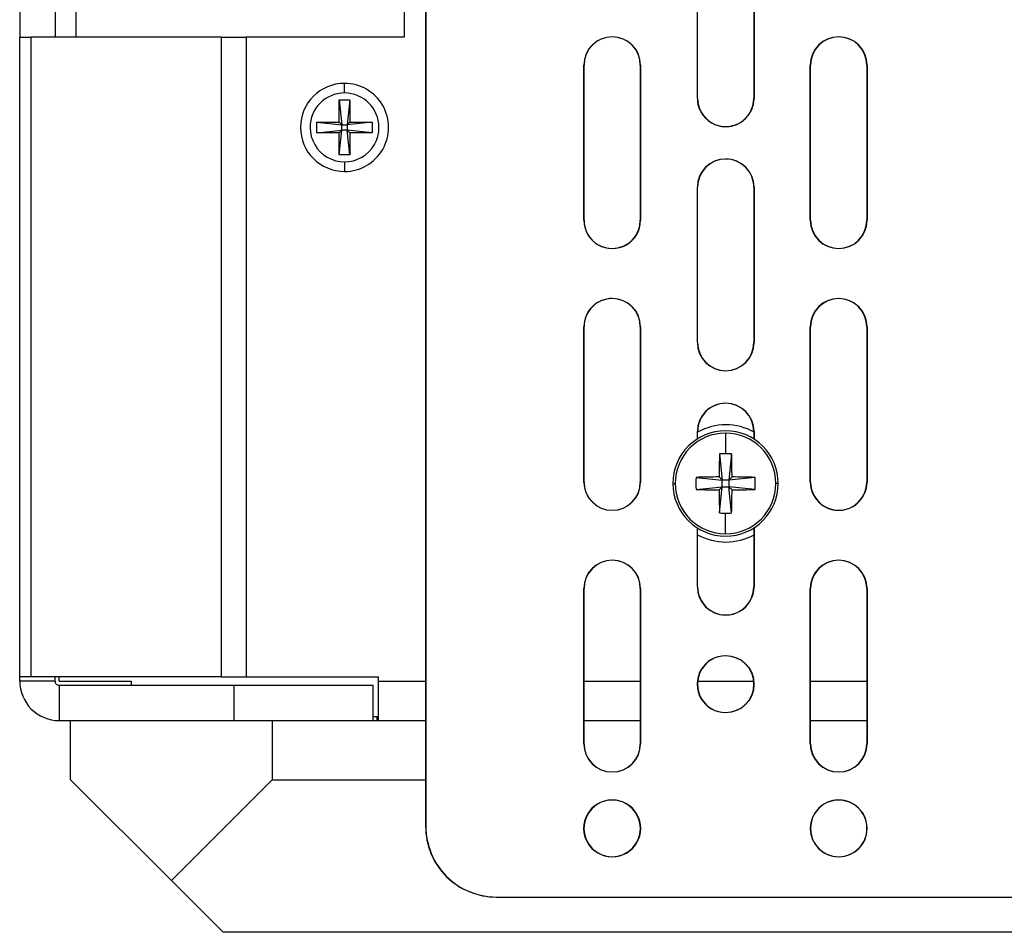
# Model space of a CAD drawing. Units: inches. Extents: x 0.3 to 33.8, y 0.2 to 21.7.
# Drawn here: x 8.6 to 8.9, y 6.5 to 6.8 of the extents above; entities that cross this region are included whole.
import ezdxf

# ---------------------------------------------------------------- set-up
doc = ezdxf.new("R2010")
doc.units = ezdxf.units.IN
doc.header["$MEASUREMENT"] = 0

msp = doc.modelspace()

# ---------------------------------------------------------------- linework, layer by layer
at = {"color": 7, "linetype": 'Continuous', "lineweight": 25}
for p, q in [((8.698618941811386, 6.992387222734488), (8.698618941811386, 6.495357222734487)), ((8.698718941811414, 6.992384377426274), (8.698718941811407, 6.495354377426275)), ((8.691018941811388, 6.981357222734504), (8.691018941811384, 6.774957222734503)), ((8.554918941811383, 6.976807222734915), (8.554918941811382, 6.774957222734499)), ((8.567418941811383, 6.914307222734907), (8.567418941811383, 6.774957222734499)), ((8.57489894181131, 6.774957222734506), (8.574898941811309, 6.914307222734907)), ((8.794818941811386, 6.753257222734487), (8.794818941811386, 6.808257222734487)), ((8.79491894181141, 6.753254377426273), (8.794918941811412, 6.808254377426273)), ((8.814818941811387, 6.808257222734487), (8.814818941811387, 6.753257222734486)), ((8.814918941811412, 6.808254377426272), (8.81491894181141, 6.753254377426273)), ((8.554918941811383, 6.548357222734503), (8.554918941811385, 6.774957222734503)), ((8.554918941811385, 6.774957222734503), (8.559019446874773, 6.774957222734503)), ((8.559019446874773, 6.548357222734503), (8.559019446874773, 6.774957222734503)), ((8.626250226006107, 6.774957222734503), (8.559019446874773, 6.774957222734503)), ((8.626250226006107, 6.774957222734503), (8.626250226006105, 6.548357222734503)), ((8.626250226006107, 6.774957222734503), (8.635089060770937, 6.774957222734503)), ((8.635089060770937, 6.774957222734503), (8.635089060770937, 6.548357222734503)), ((8.635118941811387, 6.773957222734785), (8.63508906077094, 6.773957222734785)), ((8.635118941811385, 6.774957222734503), (8.635118941811385, 6.548357222734503)), ((8.691018941811384, 6.774957222734503), (8.635118941811385, 6.774957222734503)), ((8.635118941811387, 6.77245722273479), (8.635089060770937, 6.77245722273479)), ((8.635118941811387, 6.76497722273479), (8.635089060770937, 6.76497722273479)), ((8.754618941811385, 6.710057222734488), (8.754618941811385, 6.765057222734487)), ((8.75471894181141, 6.710054377426274), (8.754718941811412, 6.765054377426273)), ((8.774618941811386, 6.765057222734487), (8.774618941811386, 6.710057222734488)), ((8.774718941811411, 6.765054377426273), (8.77471894181141, 6.710054377426273)), ((8.834818941811385, 6.710057222734488), (8.834818941811385, 6.765057222734487)), ((8.834918941811411, 6.710054377426273), (8.834918941811411, 6.765054377426272)), ((8.854818941811386, 6.765057222734487), (8.854818941811384, 6.710057222734488)), ((8.85491894181141, 6.765054377426272), (8.85491894181141, 6.710054377426272)), ((8.669918941811387, 6.755157222734504), (8.669918941811387, 6.758557222734503)), ((8.668019762109964, 6.744858042679081), (8.668023150507008, 6.752708041947793)), ((8.668023150507008, 6.752708041947793), (8.671823150153008, 6.752706401704637)), ((8.668023150507008, 6.752708041947793), (8.668969351960673, 6.743907632706792)), ((8.671823150153008, 6.752706401704637), (8.670869351783674, 6.743906812585214)), ((8.671823150153008, 6.752706401704637), (8.671819761755962, 6.744856402435926)), ((8.660168122598096, 6.741061431430126), (8.660169762841251, 6.744861431076127)), ((8.660168122598096, 6.741061431430126), (8.668968531839095, 6.742007632883792)), ((8.660169762841251, 6.744861431076127), (8.668019762109964, 6.744858042679081)), ((8.660169762841251, 6.744861431076127), (8.668969351960673, 6.743907632706792)), ((8.668014733469763, 6.73320804376437), (8.668968531839095, 6.742007632883792)), ((8.668968531839095, 6.742007632883792), (8.668018121866808, 6.741058043033081)), ((8.668019762109964, 6.744858042679081), (8.668969351960673, 6.743907632706792)), ((8.668968531839095, 6.742007632883792), (8.668969351960673, 6.743907632706792)), ((8.670868531662096, 6.742006812762214), (8.668968531839095, 6.742007632883792)), ((8.668969351960673, 6.743907632706792), (8.670869351783674, 6.743906812585214)), ((8.670869351783674, 6.743906812585214), (8.670868531662096, 6.742006812762214)), ((8.671814733115761, 6.733206403521214), (8.670868531662096, 6.742006812762214)), ((8.671818121512807, 6.741056402789925), (8.670868531662096, 6.742006812762214)), ((8.67966812078152, 6.74105301439288), (8.670868531662096, 6.742006812762214)), ((8.670869351783674, 6.743906812585214), (8.671819761755962, 6.744856402435926)), ((8.679669761024675, 6.74485301403888), (8.670869351783674, 6.743906812585214)), ((8.671819761755962, 6.744856402435926), (8.679669761024675, 6.74485301403888)), ((8.679669761024675, 6.74485301403888), (8.67966812078152, 6.74105301439288)), ((8.668018121866808, 6.741058043033081), (8.660168122598096, 6.741061431430126)), ((8.668014733469763, 6.73320804376437), (8.668018121866808, 6.741058043033081)), ((8.671818121512807, 6.741056402789925), (8.671814733115761, 6.733206403521214)), ((8.67966812078152, 6.74105301439288), (8.671818121512807, 6.741056402789925)), ((8.671814733115761, 6.733206403521214), (8.668014733469763, 6.73320804376437)), ((8.669918941811384, 6.730757222734504), (8.669918941811384, 6.727357222734503)), ((8.794818941811386, 6.666757222734487), (8.794818941811386, 6.721757222734488)), ((8.79491894181141, 6.666754377426273), (8.79491894181141, 6.721754377426273)), ((8.814818941811387, 6.721757222734487), (8.814818941811387, 6.666757222734487)), ((8.81491894181141, 6.721754377426273), (8.81491894181141, 6.666754377426273)), ((8.635118941811387, 6.713977222734791), (8.635089060770937, 6.713977222734791)), ((8.754618941811385, 6.617357222734488), (8.754618941811385, 6.672357222734487)), ((8.75471894181141, 6.617354377426273), (8.75471894181141, 6.672354377426274)), ((8.774618941811386, 6.672357222734487), (8.774618941811386, 6.617357222734488)), ((8.77471894181141, 6.672354377426274), (8.77471894181141, 6.617354377426273)), ((8.834818941811385, 6.617357222734488), (8.834818941811385, 6.672357222734487)), ((8.834918941811408, 6.617354377426273), (8.834918941811411, 6.672354377426272)), ((8.854818941811384, 6.672357222734487), (8.854818941811384, 6.617357222734486)), ((8.854918941811409, 6.672354377426272), (8.854918941811409, 6.617354377426272)), ((8.794818941811386, 6.632599601843161), (8.794818941811386, 6.635257222734487)), ((8.79491894181141, 6.632662680652613), (8.79491894181141, 6.635254377426273)), ((8.804818941811384, 6.634679757945791), (8.80481894181138, 6.62737139634466)), ((8.814818941811387, 6.635257222734487), (8.814818941811387, 6.632599601843156)), ((8.81491894181141, 6.635254377426273), (8.81491894181141, 6.63253563145478)), ((8.802681635613482, 6.627322242079935), (8.803668941811381, 6.618007222734523)), ((8.806956248009282, 6.627322242079935), (8.805968941811381, 6.618007222734523)), ((8.78616894181138, 6.616857222734523), (8.786996406600114, 6.616857222734523)), ((8.79435392246597, 6.618994528932423), (8.803668941811381, 6.618007222734523)), ((8.802533406601922, 6.619142757943982), (8.803668941811381, 6.618007222734523)), ((8.805968941811381, 6.618007222734523), (8.803668941811381, 6.618007222734523)), ((8.803668941811381, 6.615707222734522), (8.803668941811381, 6.618007222734523)), ((8.805968941811381, 6.618007222734523), (8.807104477020841, 6.619142757943982)), ((8.815283961156794, 6.618994528932423), (8.805968941811381, 6.618007222734523)), ((8.805968941811381, 6.618007222734523), (8.805968941811381, 6.615707222734522)), ((8.823468941811381, 6.616857222734523), (8.82264147702265, 6.616857222734523)), ((8.79435392246597, 6.614719916536622), (8.803668941811381, 6.615707222734522)), ((8.803668941811381, 6.615707222734522), (8.802533406601922, 6.614571687525062)), ((8.802681635613482, 6.606392203389111), (8.803668941811381, 6.615707222734522)), ((8.803668941811381, 6.615707222734522), (8.805968941811381, 6.615707222734522)), ((8.806956248009282, 6.606392203389111), (8.805968941811381, 6.615707222734522)), ((8.807104477020841, 6.614571687525062), (8.805968941811381, 6.615707222734522)), ((8.815283961156792, 6.614719916536622), (8.805968941811381, 6.615707222734522)), ((8.80481894181138, 6.599034687523256), (8.80481894181138, 6.606343049124384)), ((8.794818941811386, 6.580257222734487), (8.794818941811386, 6.601114843625886)), ((8.79491894181141, 6.580254377426273), (8.79491894181141, 6.601051764816432)), ((8.814818941811387, 6.60111484362589), (8.814818941811387, 6.580257222734487)), ((8.81491894181141, 6.601178814014265), (8.81491894181141, 6.580254377426273)), ((8.754618941811385, 6.524657222734488), (8.754618941811385, 6.579657222734487)), ((8.754718941811408, 6.524654377426273), (8.75471894181141, 6.579654377426273)), ((8.774618941811386, 6.579657222734487), (8.774618941811386, 6.524657222734488)), ((8.77471894181141, 6.579654377426273), (8.774718941811408, 6.524654377426273)), ((8.834818941811385, 6.524657222734486), (8.834818941811385, 6.579657222734487)), ((8.834918941811408, 6.524654377426272), (8.834918941811408, 6.579654377426272)), ((8.854818941811384, 6.579657222734487), (8.854818941811384, 6.524657222734486)), ((8.854918941811409, 6.579654377426272), (8.854918941811409, 6.524654377426272)), ((8.559019446874773, 6.548357222734503), (8.554918941811383, 6.548357222734503)), ((8.554918941811383, 6.546857222734503), (8.554918941811383, 6.548357222734503)), ((8.567418941811384, 6.546857222734503), (8.554918941811383, 6.546857222734503)), ((8.626250226006105, 6.548357222734503), (8.559019446874773, 6.548357222734503)), ((8.567418941811384, 6.546857222734503), (8.567418941811384, 6.548357222734503)), ((8.568918941811383, 6.546857222734499), (8.568918941811383, 6.548357222734506)), ((8.568918941811383, 6.546857222734499), (8.594418941811382, 6.546857222734499)), ((8.594418941811382, 6.546857222734499), (8.594418941811382, 6.545357222734491)), ((8.626250226006105, 6.548357222734503), (8.635089060770937, 6.548357222734503)), ((8.635118941811385, 6.548357222734503), (8.681918941811384, 6.548357222734503)), ((8.681918941811384, 6.546857222734504), (8.681918941811384, 6.548357222734503)), ((8.681918941811384, 6.532857222734504), (8.681918941811384, 6.546857222734504)), ((8.681918941811384, 6.546857222734504), (8.698618941811386, 6.546857222734503)), ((8.754718941811408, 6.546857222734503), (8.774618941811386, 6.546857222734503)), ((8.794929635918297, 6.546857222734503), (8.81480856142376, 6.546857222734503)), ((8.834918941811408, 6.546857222734503), (8.854818941811384, 6.546857222734503)), ((8.568918941811384, 6.545357222734503), (8.568918941811384, 6.532857222734504)), ((8.568918941811384, 6.545357222734503), (8.630682259784184, 6.545357222734503)), ((8.630682259784184, 6.545357222734503), (8.630682259784184, 6.532857222734504)), ((8.630682259784184, 6.545357222734503), (8.679918941811385, 6.545357222734503)), ((8.679918941811385, 6.545357222734503), (8.679918941811385, 6.532857222734504)), ((8.568918941811384, 6.532857222734504), (8.630682259784184, 6.532857222734504)), ((8.572918941811377, 6.511857222734509), (8.572918941811377, 6.532857222734509)), ((8.630682259784184, 6.532857222734504), (8.679918941811385, 6.532857222734504)), ((8.644318941811377, 6.53285722273451), (8.644318941811377, 6.51185722273451)), ((8.679918941811387, 6.534357222734498), (8.681918941811388, 6.534357222734498)), ((8.679918941811385, 6.53285722273451), (8.681918941811384, 6.53285722273451)), ((8.68141894181138, 6.532857222734495), (8.68141894181138, 6.534357222734499)), ((8.681918941811384, 6.532857222734504), (8.698618941811386, 6.532857222734504)), ((8.754718941811413, 6.532857222734504), (8.774618941811386, 6.532857222734504)), ((8.834918941811415, 6.532857222734502), (8.854818941811384, 6.532857222734502)), ((8.608618941811377, 6.47615722273451), (8.572918941811377, 6.511857222734509)), ((8.644318941811377, 6.51185722273451), (8.608618941811377, 6.47615722273451)), ((8.644318941811377, 6.51185722273451), (8.698618941811386, 6.51185722273451)), ((8.626918941811375, 6.457857222734509), (8.608618941811377, 6.47615722273451)), ((8.723618941811385, 6.470357222734488), (9.198618941811386, 6.470357222734486)), ((8.723718941811407, 6.470354377426274), (9.198718941811407, 6.470354377426267)), ((11.03291894181138, 6.457857222734502), (8.626918941811375, 6.457857222734509))]:
    msp.add_line(p, q, dxfattribs=at)
for centre, radius, start, end in [((8.764618941811387, 6.765057222734487), 0.01000000000000156, 90, 179.9999999999949), ((8.764718941811411, 6.765054377426273), 0.009999999999999787, 90, 180), ((8.764618941811387, 6.765057222734487), 0.01000000000000068, 0, 90), ((8.764718941811411, 6.765054377426273), 0.009999999999999787, 0, 90), ((8.844818941811386, 6.765057222734487), 0.01000000000000156, 90, 180), ((8.844918941811411, 6.765054377426272), 0.01000000000000068, 90, 180), ((8.844818941811386, 6.765057222734487), 0.01000000000000068, 0, 90), ((8.844918941811411, 6.765054377426272), 0.01000000000000068, 0, 90), ((8.669918941811387, 6.742957222734503), 0.01560000000000006, 90, 269.9999999999878), ((8.669918941811387, 6.742957222734503), 0.01560000000000006, 269.9999999999878, 90), ((8.669918941811387, 6.742957222734503), 0.01220000000000158, 359.9752686807579, 179.975268680757), ((8.804818941811385, 6.753257222734486), 0.01000000000000156, 179.9999999999949, 0), ((8.804918941811412, 6.753254377426273), 0.01000000000000156, 180, 0), ((8.669918941811387, 6.742957222734503), 0.01220000000000158, 179.975268680757, 359.9752686807579), ((8.804818941811385, 6.721757222734488), 0.009999999999999787, 90, 180), ((8.804918941811412, 6.721754377426273), 0.01000000000000156, 90, 180), ((8.804818941811385, 6.721757222734488), 0.01000000000000156, 359.9999999999957, 90), ((8.804918941811412, 6.721754377426273), 0.009999999999999787, 0, 90), ((8.764618941811385, 6.710057222734488), 0.01000000000000156, 180, 0), ((8.764718941811411, 6.710054377426273), 0.01000000000000156, 179.9999999999949, 0), ((8.844818941811386, 6.710057222734488), 0.01000000000000156, 180, 0), ((8.844918941811411, 6.710054377426273), 0.009999999999999787, 180, 359.9999999999957), ((8.764618941811385, 6.672357222734487), 0.01000000000000068, 90, 180), ((8.76471894181141, 6.672354377426274), 0.009999999999999787, 89.99999999998981, 180), ((8.764618941811385, 6.672357222734487), 0.01000000000000156, 0, 90), ((8.76471894181141, 6.672354377426274), 0.009999999999999787, 0, 89.99999999998981), ((8.844818941811386, 6.672357222734487), 0.01000000000000156, 90, 180), ((8.84491894181141, 6.672354377426272), 0.01000000000000068, 90, 180), ((8.844818941811386, 6.672357222734487), 0.01000000000000068, 0, 90), ((8.84491894181141, 6.672354377426272), 0.01000000000000068, 0, 90), ((8.804818941811385, 6.666757222734487), 0.01000000000000156, 180, 0), ((8.80491894181141, 6.666754377426273), 0.009999999999999787, 180, 0), ((8.804818941811385, 6.635257222734487), 0.01000000000000068, 90, 180), ((8.804918941811408, 6.635254377426273), 0.009999999999999787, 89.99999999998981, 180), ((8.804818941811385, 6.635257222734487), 0.01000000000000156, 0, 90), ((8.804918941811408, 6.635254377426273), 0.01000000000000156, 0, 89.99999999998981), ((8.804918941811385, 6.616854377426157), 0.02075000000000063, 61.18862029061383, 118.8113797091885), ((8.80481894181138, 6.616857222734523), 0.01865000000000094, 0, 180), ((8.80481894181138, 6.616857222734523), 0.01782253521126798, 89.99999999998859, 180), ((8.80481894181138, 6.616857222734523), 0.01782253521126975, 0, 89.99999999998859), ((9.140016070457019, 6.617117965778452), 0.3374887378654965, 178.2673463731791, 179.6562470730227), ((8.804818229037082, 6.580911062566894), 0.04646033378323357, 89.99912099299098, 92.63581782601435), ((8.80481965458568, 6.580911062566833), 0.04646033378329487, 87.36418217398693, 90.00087900701119), ((8.469621813165645, 6.61711796577845), 0.337488737865596, 0.3437529269775261, 1.732653626820738), ((8.764618941811385, 6.617357222734488), 0.01000000000000156, 180, 0), ((8.76471894181141, 6.617354377426273), 0.009999999999999787, 180, 0), ((8.80481894181138, 6.616857222734523), 0.01865000000000094, 180, 0), ((8.80481894181138, 6.616857222734523), 0.01782253521126709, 180, 270.0000000000008), ((8.840789561580587, 6.616857222734521), 0.04648480028747701, 177.3646909975877, 182.6353090024099), ((8.80455819876743, 6.281660094090213), 0.3374887378641694, 90.34375292697476, 91.73265362682383), ((8.80481894181138, 6.616857222734523), 0.01782253521126975, 270.0000000000008, 0), ((8.805079684855237, 6.28166009408478), 0.337488737869602, 88.26734637318745, 89.65624707301419), ((8.7688483220432, 6.616857222734541), 0.04648480028645401, 357.3646909975096, 2.635309002446258), ((8.844818941811386, 6.617357222734488), 0.01000000000000156, 180, 359.9999999999907), ((8.84491894181141, 6.617354377426272), 0.01000000000000156, 179.9999999999949, 0), ((8.804558198767525, 6.952054351384131), 0.3374887378694688, 268.2673463731879, 269.6562470730152), ((9.140016070456928, 6.616596479690593), 0.3374887378654059, 180.3437529269784, 181.7326536268221), ((8.469621813165963, 6.616596479690592), 0.337488737865278, 358.2673463731792, 359.6562470730234), ((8.805079684855242, 6.952054351383839), 0.3374887378691766, 270.3437529269862, 271.7326536268143), ((8.804818229037112, 6.65280338290178), 0.04646033378286321, 267.3641821739282, 270.0008790069726), ((8.80481965458565, 6.65280338290184), 0.04646033378292273, 269.9991209930268, 272.6358178260722), ((8.804918941811385, 6.616854377426157), 0.02075000000000063, 241.1886202908124, 298.8113797093803), ((8.764618941811385, 6.579657222734487), 0.01000000000000068, 90, 180), ((8.764718941811408, 6.579654377426273), 0.01000000000000068, 90, 180), ((8.764618941811385, 6.579657222734487), 0.01000000000000156, 0, 90), ((8.764718941811408, 6.579654377426273), 0.01000000000000156, 0, 90), ((8.844818941811386, 6.579657222734487), 0.01000000000000156, 90, 180), ((8.84491894181141, 6.579654377426272), 0.01000000000000156, 90, 180), ((8.844818941811386, 6.579657222734487), 0.01000000000000068, 0, 90), ((8.84491894181141, 6.579654377426272), 0.01000000000000068, 0, 90), ((8.804818941811385, 6.580257222734487), 0.01000000000000156, 180, 0), ((8.804918941811408, 6.580254377426273), 0.01000000000000156, 179.9999999999949, 0), ((8.804818941811385, 6.545757222734487), 0.01005000000000056, 90, 270.0000000000008), ((8.804918941811408, 6.545754377426272), 0.01005000000000056, 90, 270.0000000000008), ((8.804818941811385, 6.545757222734487), 0.01005000000000056, 270.0000000000008, 90), ((8.804918941811408, 6.545754377426272), 0.01005000000000056, 270.0000000000008, 90), ((8.568918941811384, 6.546857222734503), 0.01400000000000112, 180, 270.0000000000008), ((8.568918941811384, 6.546857222734503), 0.001500000000000057, 180, 270.0000000000008), ((8.764618941811385, 6.524657222734488), 0.01000000000000156, 180, 0), ((8.764718941811408, 6.524654377426273), 0.009999999999999787, 180, 0), ((8.844818941811386, 6.524657222734486), 0.01000000000000156, 180, 0), ((8.844918941811407, 6.524654377426272), 0.01000000000000156, 180, 0), ((8.764618941811385, 6.494657222734487), 0.01005000000000056, 90, 270.0000000000008), ((8.764718941811408, 6.494654377426274), 0.01005000000000056, 90, 269.9999999999907), ((8.764618941811385, 6.494657222734487), 0.01005000000000056, 270.0000000000008, 90), ((8.764718941811408, 6.494654377426274), 0.01005000000000056, 269.9999999999907, 90), ((8.844818941811386, 6.494657222734487), 0.01005000000000056, 90, 269.9999999999907), ((8.844918941811407, 6.494654377426272), 0.01005000000000056, 90, 270.0000000000008), ((8.844818941811386, 6.494657222734487), 0.01005000000000056, 269.9999999999907, 90), ((8.844918941811407, 6.494654377426272), 0.01005000000000056, 270.0000000000008, 90), ((8.723618941811385, 6.495357222734487), 0.02499999999999947, 180, 270.0000000000008), ((8.723718941811407, 6.495354377426273), 0.02500000000000036, 179.9999999999959, 270.0000000000008)]:
    msp.add_arc(centre, radius, start, end, dxfattribs=at)

doc.saveas('drawing.dxf')
